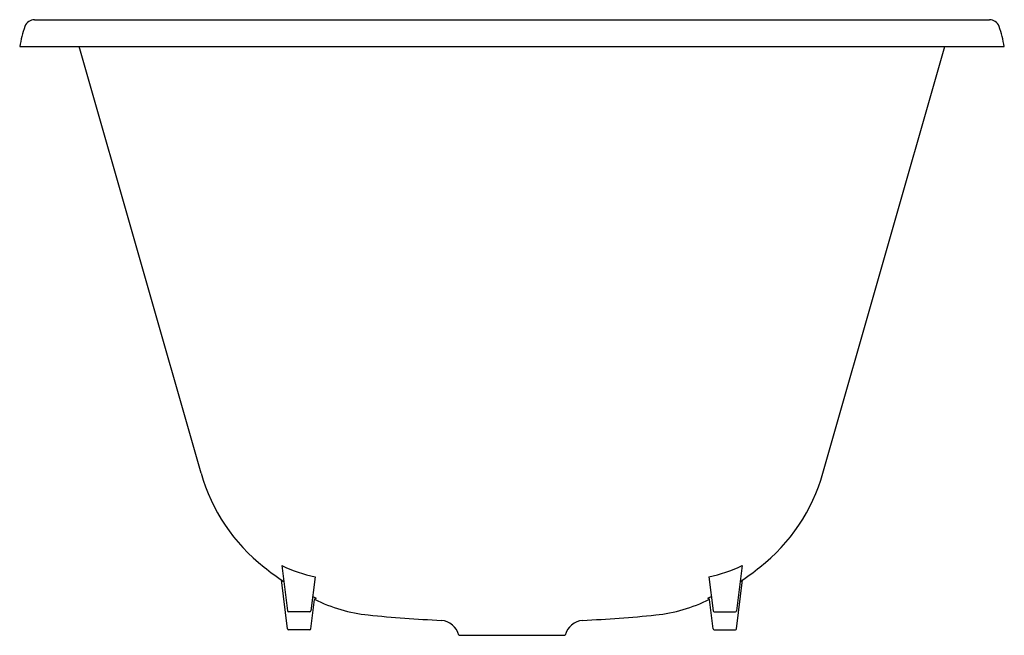
# Model space of a CAD drawing. Extents: x 930.8 to 958.1, y 132.6 to 149.6.
import ezdxf

# ---------------------------------------------------------------- set-up
doc = ezdxf.new("R2010")
doc.units = 0
doc.header["$LTSCALE"] = 0.64311
doc.layers.get('0').update_dxf_attribs({"color": 255, "linetype": 'CONTINUOUS'})
doc.layers.get('DEFPOINTS').update_dxf_attribs({"linetype": 'CONTINUOUS'})
doc.styles.get("Standard").update_dxf_attribs({"font": 'txt', "width": 0.8})

msp = doc.modelspace()

# ---------------------------------------------------------------- linework, layer by layer
for p, q in [((931.227, 149.647), (957.725, 149.647)), ((930.815, 148.899), (958.137, 148.899)), ((935.847, 137.062), (932.464, 148.899)), ((953.105, 137.062), (956.488, 148.899)), ((938.089, 134.495), (938.243, 133.236)), ((950.863, 134.495), (950.709, 133.236)), ((939.014, 134.18), (938.898, 133.236)), ((949.938, 134.18), (950.054, 133.236)), ((938.243, 132.736), (938.076, 134.099)), ((950.709, 132.736), (950.876, 134.099)), ((938.898, 132.736), (938.999, 133.558)), ((950.054, 132.736), (949.953, 133.558)), ((938.868, 133.21), (938.273, 133.21)), ((950.084, 133.21), (950.679, 133.21)), ((938.868, 132.71), (938.273, 132.71)), ((942.998, 132.56), (945.954, 132.56)), ((950.084, 132.71), (950.679, 132.71))]:
    msp.add_line(p, q)
for centre, radius, start, end in [((933.922, 148.387), 3.149, 160.0737, 170.6462), ((931.227, 149.364), 0.283, 90, 160.0737), ((957.725, 149.364), 0.283, 19.9263, 90), ((955.03, 148.387), 3.149, 9.3538, 19.9263), ((940.716, 138.437), 5.06, 195.7705, 231.9317), ((948.236, 138.437), 5.06, 308.0683, 344.2295), ((941.648, 139.422), 6.411, 230.7946, 236.8494), ((939.934, 138.396), 4.315, 244.6829, 257.6861), ((949.018, 138.396), 4.315, 282.3139, 295.3171), ((947.304, 139.422), 6.411, 303.1506, 309.2054), ((938.069, 131.253), 2.534, 67.4537, 69.7376), ((950.883, 131.253), 2.534, 110.2624, 112.5463), ((939.028, 133.553), 0.0301, 70.338, 169.7591), ((940.95, 137.478), 4.378, 243.5394, 263.9302), ((938.986, 133.595), 0.0543, 345.3097, 358.684), ((948.002, 137.478), 4.378, 276.0698, 296.4606), ((949.966, 133.595), 0.0543, 181.316, 194.6903), ((949.924, 133.553), 0.0301, 10.2409, 109.662), ((938.273, 133.24), 0.03, 187, 270), ((938.868, 133.24), 0.03, 270, 353), ((944.265, 170.533), 37.599, 264.2323, 267.3284), ((944.687, 170.533), 37.599, 272.6716, 275.7677), ((950.084, 133.24), 0.03, 187, 270), ((950.679, 133.24), 0.03, 270, 353), ((942.47, 132.434), 0.542, 13.3996, 85.5105), ((946.482, 132.434), 0.542, 94.4895, 166.6004), ((938.273, 132.74), 0.03, 187, 270), ((938.868, 132.74), 0.03, 270, 353), ((950.084, 132.74), 0.03, 187, 270), ((950.679, 132.74), 0.03, 270, 353)]:
    msp.add_arc(centre, radius, start, end)

# ---------------------------------------------------------------- texts
at = {"layer": 'DEFPOINTS'}
for tag, p, s in [('MODELNUMBER', (944.473, 148.896), 'K-8262T'), ('TRADENAME', (944.473, 148.894), 'QUIETUDE'), ('PRODUCT', (944.473, 148.892), 'BATH')]:
    msp.add_attdef(tag, p, s, height=0.001, dxfattribs=at)

doc.saveas('drawing.dxf')
